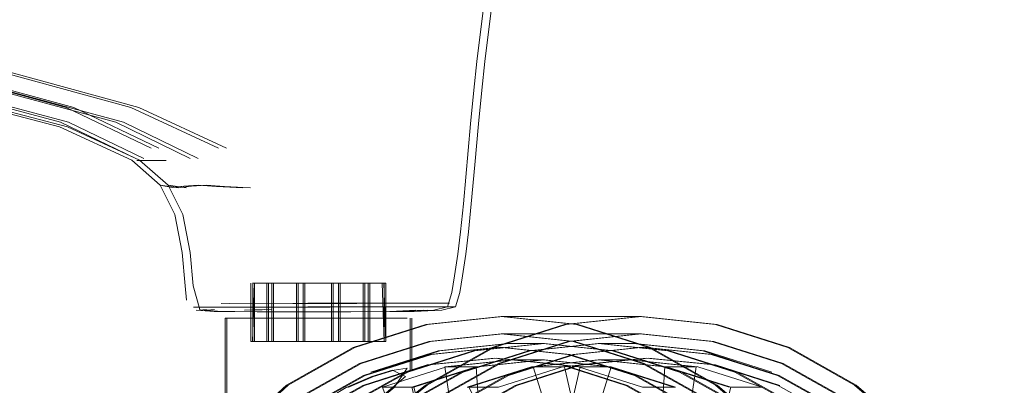
# Model space of a CAD drawing. Units: metres. Extents: x 4.04 to 12.35, y -7.86 to -0.51.
# Drawn here: x 6.97 to 7.05, y -7.8 to -7.77 of the extents above; entities that cross this region are included whole.
import ezdxf

# ---------------------------------------------------------------- set-up
doc = ezdxf.new("R2010")
doc.units = ezdxf.units.M
doc.header["$MEASUREMENT"] = 0

# ---------------------------------------------------------------- blocks, each defined once
blk = doc.blocks.new('9347c8de-385a-4f74-9a84-4a142ef46bdd')
at = {"color": 18, "lineweight": 9, "true_color": 0x000000}
blk.add_lwpolyline([(6.779197, -7.733059), (6.834088, -7.743306), (6.899517, -7.756874), (6.954002, -7.769122), (6.978704, -7.77577), (6.985144, -7.778919)], dxfattribs=at)
blk = doc.blocks.new('6c0aeb90-9c50-4962-b215-8a4076a79f85')
at = {"color": 18, "lineweight": 9, "true_color": 0x000000}
blk.add_lwpolyline([(6.98045, -7.778919), (6.973927, -7.77577), (6.948977, -7.769122), (6.893928, -7.756874), (6.827944, -7.743306), (6.772835, -7.733059)], dxfattribs=at)
blk = doc.blocks.new('f83ff180-a1c0-4a36-ad5c-a3d90775ef23')
at = {"color": 18, "lineweight": 9, "true_color": 0x000000}
blk.add_lwpolyline([(6.987597, -7.778015), (6.98001, -7.774492), (6.955041, -7.767684)], dxfattribs=at)
blk = doc.blocks.new('be9dcc67-a9f5-4557-9929-7b8c502dce6c')
at = {"color": 18, "lineweight": 9, "true_color": 0x000000}
blk.add_lwpolyline([(6.996481, -7.815446), (6.999228, -7.810043), (7.002926, -7.805307), (7.007431, -7.801421), (7.012571, -7.798533), (7.018149, -7.796755), (7.023949, -7.796154), (7.02975, -7.796755), (7.035327, -7.798533), (7.040467, -7.801421), (7.044973, -7.805307), (7.048671, -7.810043), (7.051418, -7.815446), (7.05311, -7.821308), (7.053681, -7.827405)], dxfattribs=at)
blk = doc.blocks.new('4abc1c64-f077-4629-a4e1-e602b9f9f635')
at = {"color": 18, "lineweight": 9, "true_color": 0x000000}
blk.add_lwpolyline([(7.011838, -7.797667), (7.006543, -7.800642), (7.001903, -7.804645), (6.998094, -7.809522), (6.995264, -7.815087), (6.993522, -7.821125), (6.992933, -7.827405), (6.993522, -7.833684)], dxfattribs=at)
blk = doc.blocks.new('6f07fa57-aeb1-445b-86d1-7400d5abc4ba')
at = {"color": 18, "lineweight": 9, "true_color": 0x000000}
blk.add_lwpolyline([(6.991513, -7.814249), (6.994873, -7.808178), (6.999417, -7.802857), (7.004811, -7.798489), (7.010587, -7.795244)], dxfattribs=at)
blk = doc.blocks.new('a787d1c7-38a9-4abb-a37c-72f23bef15b9')
at = {"color": 18, "lineweight": 9, "true_color": 0x000000}
blk.add_lwpolyline([(6.996059, -7.809011), (7.000427, -7.803917), (7.005604, -7.799737), (7.011133, -7.79663), (7.017133, -7.794717), (7.023373, -7.794071)], dxfattribs=at)
blk = doc.blocks.new('b3f5f97e-b0f8-4d50-b145-0214ac4def94')
at = {"color": 18, "lineweight": 9, "true_color": 0x000000}
blk.add_lwpolyline([(7.011838, -7.797667), (7.017582, -7.795836), (7.023557, -7.795217)], dxfattribs=at)
blk = doc.blocks.new('bb5ed999-fb4e-4204-a083-3b62b54ea4e5')
at = {"color": 18, "lineweight": 9, "true_color": 0x000000}
blk.add_lwpolyline([(7.029891, -7.793246), (7.023373, -7.792571), (7.016855, -7.793246), (7.010587, -7.795244)], dxfattribs=at)
blk = doc.blocks.new('c89aca1e-666e-4f40-b12e-96876f69a8ca')
at = {"color": 18, "lineweight": 9, "true_color": 0x000000}
blk.add_lwpolyline([(6.98359, -7.781407), (6.984592, -7.781314), (6.98585, -7.781219), (6.987437, -7.781321), (6.989696, -7.781435)], dxfattribs=at)
blk = doc.blocks.new('42aef194-1401-4147-bd84-2dfa297e155d')
at = {"color": 18, "lineweight": 9, "true_color": 0x000000}
blk.add_lwpolyline([(6.980094, -7.779043), (6.97385, -7.776162), (6.949145, -7.769726)], dxfattribs=at)
blk = doc.blocks.new('49904088-0a91-4cd8-a59c-695e34c8e3f7')
at = {"color": 18, "lineweight": 9, "true_color": 0x000000}
blk.add_lwpolyline([(7.006908, -7.79142), (7.00589, -7.791421), (7.004367, -7.79142), (7.002264, -7.791423), (6.996683, -7.791442), (6.994019, -7.791449)], dxfattribs=at)
blk = doc.blocks.new('2d34c9b5-3233-49a2-b81d-1e4497d42af4')
at = {"color": 18, "lineweight": 9, "true_color": 0x000000}
for points in [[(6.996582, -7.791749), (6.993921, -7.791752), (6.991678, -7.791745)], [(7.005743, -7.791736), (7.00426, -7.791736), (7.002146, -7.791737), (6.996582, -7.791749)], [(7.021234, -7.81678), (7.019301, -7.817396), (7.018268, -7.817396), (7.020201, -7.81678), (7.022212, -7.816571), (7.024223, -7.81678), (7.025528, -7.796903), (7.019755, -7.796305)]]:
    blk.add_lwpolyline(points, dxfattribs=at)
blk = doc.blocks.new('dadd050b-09d1-4abd-8714-624459b22258')
at = {"color": 18, "lineweight": 9, "true_color": 0x000000}
blk.add_lwpolyline([(7.022454, -7.796305), (7.016682, -7.796903), (7.011131, -7.798672), (7.008432, -7.798672), (7.013983, -7.796903), (7.019755, -7.796305)], dxfattribs=at)
blk = doc.blocks.new('c1d2e19e-9644-4fd0-8dd6-b8fe74a2b18e')
at = {"color": 18, "lineweight": 9, "true_color": 0x000000}
blk.add_lwpolyline([(7.023557, -7.795217), (7.029531, -7.795836), (7.035276, -7.797667), (7.04057, -7.800642), (7.045211, -7.804645)], dxfattribs=at)
blk = doc.blocks.new('b371baa6-479e-4a22-966a-88fd760bb2c5')
at = {"color": 18, "lineweight": 9, "true_color": 0x000000}
blk.add_lwpolyline([(7.022454, -7.796305), (7.028227, -7.796903), (7.025256, -7.81678), (7.023245, -7.816571), (7.021234, -7.81678)], dxfattribs=at)
blk = doc.blocks.new('b6904501-e544-4409-9d15-a9049bc9990f')
at = {"color": 18, "lineweight": 9, "true_color": 0x000000}
blk.add_lwpolyline([(6.986652, -7.791756), (6.987987, -7.791747), (6.98968, -7.791756), (6.991678, -7.791745)], dxfattribs=at)
blk = doc.blocks.new('720ff1e2-77c5-45a0-8b43-9b26b9c7c99d')
at = {"color": 18, "lineweight": 9, "true_color": 0x000000}
for p, q in [((7.023373, -7.792571), (7.011357, -7.792571)), ((7.023373, -7.794071), (7.011357, -7.794071))]:
    blk.add_line(p, q, dxfattribs=at)
blk.add_lwpolyline([(7.052921, -7.814823), (7.049965, -7.809011), (7.045988, -7.803917), (7.041141, -7.799737), (7.035612, -7.79663), (7.029612, -7.794717), (7.023373, -7.794071)], dxfattribs=at)
blk = doc.blocks.new('0e52f45a-f78a-4cc2-9cf1-01b573057067')
at = {"color": 18, "lineweight": 9, "true_color": 0x000000}
blk.add_line((6.989852, -7.79201), (6.991539, -7.791965), dxfattribs=at)
blk = doc.blocks.new('791321d1-3fc2-4eaa-9397-a30c470694fd')
at = {"color": 18, "lineweight": 9, "true_color": 0x000000}
blk.add_lwpolyline([(7.028822, -7.795529), (7.022789, -7.794905), (7.019755, -7.794905)], dxfattribs=at)
blk = doc.blocks.new('24a5168e-5ca7-42ec-867c-9f32d3628438')
at = {"color": 18, "lineweight": 9, "true_color": 0x000000}
blk.add_line((7.036158, -7.795244), (7.029891, -7.793246), dxfattribs=at)
blk = doc.blocks.new('b2b971e7-c9bc-45ed-a1dd-124727057f54')
at = {"color": 18, "lineweight": 9, "true_color": 0x000000}
blk.add_lwpolyline([(6.98052, -7.779077), (6.982382, -7.779077)], dxfattribs=at)
blk = doc.blocks.new('9a153a5a-0930-412e-9c57-5d6e3fb4a76e')
at = {"color": 18, "lineweight": 9, "true_color": 0x000000}
blk.add_line((7.019755, -7.796305), (7.022454, -7.796305), dxfattribs=at)
blk = doc.blocks.new('b42b7f77-819a-4751-970b-fcb66ac02cea')
at = {"color": 18, "lineweight": 9, "true_color": 0x000000}
for points in [[(6.990776, -7.792699), (6.989006, -7.792699), (6.990776, -7.792699), (6.993007, -7.792699), (6.99548, -7.792699)], [(6.990776, -7.792699), (6.993007, -7.792699), (6.99548, -7.792699), (6.997954, -7.792699), (7.000184, -7.792699), (6.997954, -7.792699), (6.99548, -7.792699)], [(7.035276, -7.797667), (7.028822, -7.795529)], [(6.99548, -7.804667), (6.997954, -7.802341), (7.000184, -7.800191), (7.001955, -7.798695), (7.003092, -7.797759), (7.001955, -7.797214), (7.000184, -7.797759), (6.997954, -7.798695), (6.99548, -7.800191), (6.993007, -7.802341)]]:
    blk.add_lwpolyline(points, dxfattribs=at)
blk = doc.blocks.new('f40a8315-b3c4-4548-bba1-97b527f42f51')
at = {"color": 18, "lineweight": 9, "true_color": 0x000000}
for points in [[(7.005743, -7.791736), (7.00677, -7.791736)], [(7.036158, -7.795244), (7.041934, -7.798489), (7.046997, -7.802857), (7.051152, -7.808178), (7.054239, -7.814249)], [(7.007922, -7.797379), (7.002576, -7.800382), (6.997891, -7.804424)]]:
    blk.add_lwpolyline(points, dxfattribs=at)
blk = doc.blocks.new('6723bba5-f331-4e4c-acef-915c5209feec')
at = {"color": 18, "lineweight": 9, "true_color": 0x000000}
blk.add_lwpolyline([(6.987852, -7.791752), (6.986405, -7.791745), (6.985019, -7.791756), (6.986652, -7.791756)], dxfattribs=at)
blk = doc.blocks.new('a5786351-5501-4393-a335-0606f7e16923')
at = {"color": 18, "lineweight": 9, "true_color": 0x000000}
blk.add_lwpolyline([(7.028227, -7.796903), (7.025528, -7.796903), (7.031078, -7.798672)], dxfattribs=at)
blk = doc.blocks.new('9acc26ff-4202-493c-92c8-dc12525852b5')
at = {"color": 18, "lineweight": 9, "true_color": 0x000000}
blk.add_lwpolyline([(6.949298, -7.767684), (6.974415, -7.774492), (6.981765, -7.778015)], dxfattribs=at)
blk = doc.blocks.new('2c704093-4b86-4cc5-a2e8-af9aeae7b8f9')
at = {"color": 18, "lineweight": 9, "true_color": 0x000000}
for points in [[(6.99425, -7.794728), (6.991532, -7.794728), (6.989871, -7.794728), (6.989871, -7.789684)], [(6.991532, -7.789684), (6.99425, -7.789684), (6.99425, -7.794728), (6.997296, -7.794728), (6.997296, -7.789684), (6.99425, -7.789684)]]:
    blk.add_lwpolyline(points, dxfattribs=at)
blk = doc.blocks.new('97d64abf-43f3-4afb-aba8-b456f8e1b9ce')
at = {"color": 18, "lineweight": 9, "true_color": 0x000000}
for points in [[(6.999854, -7.794728), (6.999854, -7.789684), (6.997296, -7.789684)], [(6.997296, -7.794728), (6.999854, -7.794728), (7.001239, -7.794728), (7.001079, -7.789684)]]:
    blk.add_lwpolyline(points, dxfattribs=at)
blk = doc.blocks.new('0fdc30f2-6ff0-48c0-83c3-70d4ff67cd6f')
at = {"color": 18, "lineweight": 9, "true_color": 0x000000}
blk.add_lwpolyline([(6.98359, -7.781407), (6.982555, -7.781219), (6.984134, -7.781435)], dxfattribs=at)
blk = doc.blocks.new('84d46f2c-db17-4682-8772-d8be174c98a0')
at = {"color": 18, "lineweight": 9, "true_color": 0x000000}
blk.add_lwpolyline([(7.003448, -7.792134), (7.005695, -7.792023), (7.002714, -7.792138), (7.00384, -7.792134), (7.00623, -7.792022), (7.007411, -7.791734)], dxfattribs=at)
blk = doc.blocks.new('0d4d5ee7-a453-4866-93f0-88f8a45835d8')
at = {"color": 18, "lineweight": 9, "true_color": 0x000000}
blk.add_line((6.989006, -7.792699), (6.987869, -7.792699), dxfattribs=at)
for points in [[(6.991532, -7.794728), (6.991532, -7.789684), (6.989871, -7.789684), (6.991096, -7.789684), (6.993654, -7.789684), (6.993654, -7.794728)], [(6.999854, -7.789684), (7.001239, -7.789684), (7.001239, -7.794728)], [(7.002646, -7.792134), (7.004661, -7.792022), (7.00243, -7.792138), (7.003448, -7.792134)], [(7.036934, -7.800382), (7.031588, -7.797379), (7.025787, -7.795529), (7.019755, -7.794905), (7.013723, -7.795529), (7.007922, -7.797379)]]:
    blk.add_lwpolyline(points, dxfattribs=at)
blk.add_lwpolyline([(7.001955, -7.792699), (7.000184, -7.792699), (7.001955, -7.792699), (7.003092, -7.792699)], close=True, dxfattribs=at)
blk = doc.blocks.new('25f8b85e-7a82-4f7d-a09b-cfd6437dd3b5')
at = {"color": 18, "lineweight": 9, "true_color": 0x000000}
blk.add_lwpolyline([(6.994, -7.792151), (6.990952, -7.792151), (6.988314, -7.792139), (6.987218, -7.792122)], dxfattribs=at)
blk = doc.blocks.new('723109a1-9d39-44bd-85a3-4b53d6233388')
at = {"color": 18, "lineweight": 9, "true_color": 0x000000}
blk.add_line((6.987478, -7.792699), (6.987869, -7.792699), dxfattribs=at)
blk.add_lwpolyline([(6.994, -7.792151), (6.998359, -7.792151), (7.002714, -7.792138)], dxfattribs=at)
blk = doc.blocks.new('3c5d9d3c-b4b6-442b-9544-a8b2c837d9b6')
at = {"color": 18, "lineweight": 9, "true_color": 0x000000}
blk.add_lwpolyline([(6.989711, -7.789684), (6.989711, -7.794728)], dxfattribs=at)
blk = doc.blocks.new('b08982ba-2743-42a3-9203-d70c2dba96a2')
at = {"color": 18, "lineweight": 9, "true_color": 0x000000}
blk.add_lwpolyline([(6.987218, -7.792122), (6.985671, -7.792019)], dxfattribs=at)
blk = doc.blocks.new('bff58037-731c-4843-9984-23092ec23968')
at = {"color": 18, "lineweight": 9, "true_color": 0x000000}
for points in [[(7.009085, -7.779466), (7.008783, -7.782836), (7.008539, -7.785259)], [(7.007411, -7.791734), (7.007779, -7.790504), (7.008017, -7.789041), (7.008299, -7.787165), (7.008539, -7.785259)]]:
    blk.add_lwpolyline(points, dxfattribs=at)
blk = doc.blocks.new('c5e82f47-fef8-4401-9701-15d8029451ed')
at = {"color": 18, "lineweight": 9, "true_color": 0x000000}
for points in [[(7.010495, -7.766141), (7.010234, -7.768188), (7.009951, -7.770529), (7.009682, -7.773009), (7.009402, -7.775922), (7.009085, -7.779466)], [(6.980094, -7.779043), (6.982555, -7.781219), (6.983833, -7.783735)], [(7.007411, -7.791734), (7.005663, -7.791734)]]:
    blk.add_lwpolyline(points, dxfattribs=at)
blk = doc.blocks.new('0d851e92-2f2d-426d-ade7-29bd5e71e1c6')
at = {"color": 18, "lineweight": 9, "true_color": 0x000000}
for p, q in [((6.987478, -7.812185), (6.987478, -7.792699)), ((7.003483, -7.792699), (7.003483, -7.797214))]:
    blk.add_line(p, q, dxfattribs=at)
blk.add_lwpolyline([(6.985304, -7.791966), (6.984723, -7.789915), (6.984465, -7.787046), (6.983833, -7.783735)], dxfattribs=at)
blk = doc.blocks.new('4037e5f1-1636-4f5c-bedd-9e6e0d2bcb99')
at = {"color": 18, "lineweight": 9, "true_color": 0x000000}
blk.add_lwpolyline([(6.991096, -7.789684), (6.991096, -7.794728), (6.989711, -7.794728)], dxfattribs=at)
blk = doc.blocks.new('24c0ad25-1393-477d-b6a9-44772c6fd089')
at = {"color": 18, "lineweight": 9, "true_color": 0x000000}
for p, q in [((6.999418, -7.789684), (7.001079, -7.789684)), ((6.98656, -7.791965), (6.985913, -7.79201))]:
    blk.add_line(p, q, dxfattribs=at)
blk.add_lwpolyline([(6.999418, -7.794728), (6.9967, -7.794728), (6.9967, -7.789684), (6.999418, -7.789684), (6.999418, -7.794728), (7.001079, -7.794728)], dxfattribs=at)
blk = doc.blocks.new('e0d70692-f068-40fc-8493-f2a33b04e081')
at = {"color": 18, "lineweight": 9, "true_color": 0x000000}
blk.add_line((6.991096, -7.794728), (6.9967, -7.794728), dxfattribs=at)
blk = doc.blocks.new('0bce5523-4e07-40b7-b98e-13f30b2b7d91')
at = {"color": 18, "lineweight": 9, "true_color": 0x000000}
for p, q in [((6.9967, -7.789684), (6.993654, -7.789684)), ((7.000219, -7.791736), (7.005663, -7.791734))]:
    blk.add_line(p, q, dxfattribs=at)
blk.add_lwpolyline([(6.986403, -7.814968), (6.989261, -7.809349), (6.993106, -7.804424), (6.997792, -7.800382), (7.003138, -7.797379)], dxfattribs=at)
blk = doc.blocks.new('a6c8bc9f-33aa-4a0d-8f9c-ac978244aee9')
at = {"color": 18, "lineweight": 9, "true_color": 0x000000}
blk.add_line((6.995317, -7.791737), (6.987852, -7.791752), dxfattribs=at)
blk.add_lwpolyline([(6.99795, -7.79142), (6.995322, -7.791423), (6.987839, -7.791449)], dxfattribs=at)
blk = doc.blocks.new('b803cded-abfa-4dd9-8d79-7c1a034f4011')
at = {"color": 18, "lineweight": 9, "true_color": 0x000000}
for p, q in [((7.000219, -7.791736), (6.995317, -7.791737)), ((7.002298, -7.79142), (6.99795, -7.79142))]:
    blk.add_line(p, q, dxfattribs=at)
blk = doc.blocks.new('6f7403d0-beff-4977-ba15-c928784f3048')
at = {"color": 18, "lineweight": 9, "true_color": 0x000000}
blk.add_lwpolyline([(7.003138, -7.797379), (7.008938, -7.795529), (7.01497, -7.794905), (7.021003, -7.795529), (7.026803, -7.797379)], dxfattribs=at)
blk = doc.blocks.new('9f90dc1b-e6e4-4370-a457-7b20c71bfb2d')
at = {"color": 18, "lineweight": 9, "true_color": 0x000000}
blk.add_lwpolyline([(7.008569, -7.817396), (7.003647, -7.798672), (7.009198, -7.796903), (7.006498, -7.796903), (7.00947, -7.81678)], dxfattribs=at)
blk = doc.blocks.new('a5407903-4357-42bd-993c-1389257db962')
at = {"color": 18, "lineweight": 9, "true_color": 0x000000}
blk.add_lwpolyline([(7.01148, -7.816571), (7.00947, -7.81678), (7.010503, -7.81678), (7.009198, -7.796903), (7.01497, -7.796305), (7.020743, -7.796903), (7.026293, -7.798672), (7.023594, -7.798672), (7.018043, -7.796903), (7.012271, -7.796305), (7.006498, -7.796903)], dxfattribs=at)
blk = doc.blocks.new('c2e28f85-ea3b-4190-af48-d22ab59b6b0c')
at = {"color": 18, "lineweight": 9, "true_color": 0x000000}
blk.add_line((7.012271, -7.796305), (7.01497, -7.796305), dxfattribs=at)
blk.add_lwpolyline([(7.01497, -7.794905), (7.011936, -7.794905), (7.005904, -7.795529), (7.000103, -7.797379)], dxfattribs=at)
blk = doc.blocks.new('646cba13-5ac1-47c4-82f0-a09e3af922dd')
at = {"color": 18, "lineweight": 9, "true_color": 0x000000}
for points in [[(7.004839, -7.793246), (6.998571, -7.795244), (6.992795, -7.798489), (6.988063, -7.802857)], [(7.011357, -7.794071), (7.005117, -7.794717), (6.999117, -7.79663), (6.993588, -7.799737), (6.989072, -7.803917)]]:
    blk.add_lwpolyline(points, dxfattribs=at)
blk = doc.blocks.new('4877c84a-2213-4b76-8e77-41618aa23e29')
at = {"color": 18, "lineweight": 9, "true_color": 0x000000}
blk.add_lwpolyline([(6.985706, -7.809522), (6.989515, -7.804645), (6.994155, -7.800642), (6.99945, -7.797667), (7.005194, -7.795836), (7.011169, -7.795217), (7.017143, -7.795836), (7.022888, -7.797667), (7.028182, -7.800642)], dxfattribs=at)
blk = doc.blocks.new('24155e60-d12e-4ded-80fb-1ea1f8dcaeea')
at = {"color": 18, "lineweight": 9, "true_color": 0x000000}
blk.add_lwpolyline([(7.026803, -7.797379), (7.032149, -7.800382), (7.036835, -7.804424)], dxfattribs=at)
blk = doc.blocks.new('a0c1efc1-5756-4821-83a3-038e0afce628')
at = {"color": 18, "lineweight": 9, "true_color": 0x000000}
blk.add_lwpolyline([(6.986055, -7.810043), (6.989752, -7.805307), (6.994258, -7.801421), (6.999398, -7.798533), (7.004976, -7.796755), (7.010776, -7.796154), (7.016577, -7.796755), (7.022154, -7.798533), (7.027294, -7.801421), (7.0318, -7.805307), (7.035497, -7.810043)], dxfattribs=at)
blk = doc.blocks.new('452bb243-ef51-42ca-956c-286b7e42c2d6')
at = {"color": 18, "lineweight": 9, "true_color": 0x000000}
blk.add_lwpolyline([(7.017875, -7.793246), (7.011357, -7.792571), (7.004839, -7.793246)], dxfattribs=at)
blk = doc.blocks.new('8bf3f289-9de2-4c54-834c-ec5c13fa494d')
at = {"color": 18, "lineweight": 9, "true_color": 0x000000}
blk.add_lwpolyline([(7.011357, -7.794071), (7.017596, -7.794717), (7.023596, -7.79663), (7.029125, -7.799737), (7.033972, -7.803917)], dxfattribs=at)
blk = doc.blocks.new('0aee46b8-25a5-4af1-9ca4-17e34510fd57')
at = {"color": 18, "lineweight": 9, "true_color": 0x000000}
blk.add_lwpolyline([(7.017875, -7.793246), (7.024142, -7.795244), (7.029918, -7.798489), (7.034981, -7.802857)], dxfattribs=at)
blk = doc.blocks.new('75628d67-208d-4b88-a6e6-e21b01cb24f3')
at = {"color": 18, "lineweight": 9, "true_color": 0x000000}
blk.add_lwpolyline([(7.035647, -7.810043), (7.031949, -7.805307), (7.027444, -7.801421), (7.022303, -7.798533), (7.016726, -7.796755), (7.010925, -7.796154), (7.005125, -7.796755), (6.999547, -7.798533), (6.994407, -7.801421), (6.989902, -7.805307), (6.986204, -7.810043), (6.983457, -7.815446), (6.981765, -7.821308), (6.981193, -7.827405)], dxfattribs=at)
blk = doc.blocks.new('4252f433-33e1-4545-bd37-2fc870017de8')
at = {"color": 18, "lineweight": 9, "true_color": 0x000000}
blk.add_lwpolyline([(7.017292, -7.795836), (7.023037, -7.797667), (7.028331, -7.800642), (7.032972, -7.804645), (7.03678, -7.809522)], dxfattribs=at)
blk = doc.blocks.new('0c82a2c6-8f5b-42f8-8690-8c1349f673a4')
at = {"color": 18, "lineweight": 9, "true_color": 0x000000}
blk.add_lwpolyline([(7.035126, -7.802857), (7.030063, -7.798489), (7.024287, -7.795244), (7.01802, -7.793246), (7.011502, -7.792571), (7.004984, -7.793246), (6.998716, -7.795244)], dxfattribs=at)
blk = doc.blocks.new('9bd6e1ac-a3d9-4254-be61-6417eca194b6')
at = {"color": 18, "lineweight": 9, "true_color": 0x000000}
blk.add_lwpolyline([(7.034117, -7.803917), (7.029271, -7.799737), (7.023741, -7.79663), (7.017741, -7.794717), (7.011502, -7.794071)], dxfattribs=at)
blk = doc.blocks.new('d6b63984-e547-498a-9c17-6df2f0cbc6f1')
at = {"color": 18, "lineweight": 9, "true_color": 0x000000}
blk.add_lwpolyline([(6.994304, -7.800642), (6.999599, -7.797667), (7.005344, -7.795836), (7.011318, -7.795217), (7.017292, -7.795836)], dxfattribs=at)
blk = doc.blocks.new('4bea7993-f5e8-430a-b5c1-d226531bb95c')
at = {"color": 18, "lineweight": 9, "true_color": 0x000000}
for points in [[(7.020892, -7.796903), (7.026443, -7.798672), (7.023743, -7.798672)], [(7.006648, -7.857907), (7.01242, -7.858505), (7.018193, -7.857907), (7.023743, -7.856137), (7.026443, -7.856137), (7.031558, -7.853263), (7.018389, -7.836412)], [(7.01163, -7.838238), (7.01364, -7.83803), (7.015574, -7.837413)], [(7.014673, -7.83803), (7.016607, -7.837413), (7.015574, -7.837413), (7.023743, -7.856137)]]:
    blk.add_lwpolyline(points, dxfattribs=at)
blk = doc.blocks.new('2d3c83a5-7ef0-4c02-b646-dbcfe73bb7c2')
at = {"color": 18, "lineweight": 9, "true_color": 0x000000}
for points in [[(7.010652, -7.81678), (7.012662, -7.816571), (7.014673, -7.81678), (7.01364, -7.81678), (7.018193, -7.796903), (7.020892, -7.796903)], [(7.01364, -7.81678), (7.01163, -7.816571), (7.009619, -7.81678), (7.007685, -7.817396), (7.001097, -7.798672)]]:
    blk.add_lwpolyline(points, dxfattribs=at)
blk = doc.blocks.new('d3c84b25-dff3-421d-a61d-ad4f4491fc28')
at = {"color": 18, "lineweight": 9, "true_color": 0x000000}
for p, q in [((7.023518, -7.792571), (7.011502, -7.792571)), ((7.023518, -7.794071), (7.011502, -7.794071))]:
    blk.add_line(p, q, dxfattribs=at)
blk.add_lwpolyline([(7.011502, -7.794071), (7.005262, -7.794717), (6.999263, -7.79663), (6.993733, -7.799737), (6.989217, -7.803917), (6.98563, -7.809011), (6.982946, -7.814823)], dxfattribs=at)
blk = doc.blocks.new('0dd0f2b6-62cb-49f9-8486-7087d43ffc4d')
at = {"color": 18, "lineweight": 9, "true_color": 0x000000}
blk.add_lwpolyline([(7.018193, -7.796903), (7.01242, -7.796305), (7.006648, -7.796903), (7.001097, -7.798672), (7.003797, -7.798672)], dxfattribs=at)
blk = doc.blocks.new('3837276d-0c44-4473-b2e1-4dd60c9bed60')
at = {"color": 18, "lineweight": 9, "true_color": 0x000000}
blk.add_lwpolyline([(7.007685, -7.817396), (7.008718, -7.817396), (7.003797, -7.798672), (7.009347, -7.796903), (7.01512, -7.796305), (7.020892, -7.796903), (7.014673, -7.81678)], dxfattribs=at)
blk = doc.blocks.new('a8696c5f-b913-4842-8807-7159d26d1832')
at = {"color": 18, "lineweight": 9, "true_color": 0x000000}
blk.add_line((7.012085, -7.794905), (7.01512, -7.794905), dxfattribs=at)
blk.add_lwpolyline([(7.012085, -7.794905), (7.006053, -7.795529), (7.000252, -7.797379)], dxfattribs=at)
blk = doc.blocks.new('82011d76-47f5-41d4-8a1b-cdae59a2a450')
at = {"color": 18, "lineweight": 9, "true_color": 0x000000}
blk.add_line((7.01512, -7.796305), (7.01242, -7.796305), dxfattribs=at)
blk = doc.blocks.new('e4ead8b7-ecc4-480b-9469-3abf74591779')
at = {"color": 18, "lineweight": 9, "true_color": 0x000000}
blk.add_lwpolyline([(7.021152, -7.795529), (7.026952, -7.797379), (7.032298, -7.800382), (7.036984, -7.804424)], dxfattribs=at)
blk = doc.blocks.new('732d6703-8f52-43f8-983d-be6cfc869913')
at = {"color": 18, "lineweight": 9, "true_color": 0x000000}
blk.add_lwpolyline([(6.998716, -7.795244), (6.99294, -7.798489), (6.988208, -7.802857), (6.984443, -7.808178), (6.981628, -7.814249), (6.980003, -7.820837)], dxfattribs=at)
blk = doc.blocks.new('2a5299ab-424e-4df9-a383-729f5d79dd5c')
at = {"color": 18, "lineweight": 9, "true_color": 0x000000}
blk.add_lwpolyline([(7.003287, -7.797379), (7.009087, -7.795529), (7.01512, -7.794905), (7.021152, -7.795529)], dxfattribs=at)
blk = doc.blocks.new('e7c3cebb-c966-46bd-9fcb-e8e769518526')
at = {"color": 18, "lineweight": 9, "true_color": 0x000000}
blk.add_lwpolyline([(7.003287, -7.797379), (6.997941, -7.800382), (6.993255, -7.804424)], dxfattribs=at)
blk = doc.blocks.new('b47e4668-e168-44a3-b342-460a77f7274b')
at = {"color": 18, "lineweight": 9, "true_color": 0x000000}
blk.add_line((7.001617, -7.79142), (6.997269, -7.79142), dxfattribs=at)
blk.add_lwpolyline([(6.997269, -7.79142), (6.994641, -7.791423), (6.987158, -7.791449)], dxfattribs=at)
blk = doc.blocks.new('d755e5b0-ff45-4cd1-b3b5-343253cf7bed')
at = {"color": 18, "lineweight": 9, "true_color": 0x000000}
blk.add_lwpolyline([(6.989235, -7.791749), (6.994636, -7.791737), (7.004982, -7.791734)], dxfattribs=at)
blk = doc.blocks.new('e054f584-2c75-4f28-a3c1-936cd43baf78')
at = {"color": 18, "lineweight": 9, "true_color": 0x000000}
blk.add_lwpolyline([(7.031737, -7.797379), (7.037083, -7.800382), (7.041768, -7.804424), (7.045614, -7.809349)], dxfattribs=at)
blk = doc.blocks.new('11c12176-3e46-4b79-a0ce-fc2e9f999dfb')
at = {"color": 18, "lineweight": 9, "true_color": 0x000000}
for points in [[(6.984757, -7.791756), (6.987171, -7.791752), (6.989235, -7.791749)], [(6.995626, -7.792699), (6.993153, -7.792699), (7.0021, -7.792699), (7.003237, -7.792699)]]:
    blk.add_lwpolyline(points, dxfattribs=at)
blk = doc.blocks.new('43f7d141-367e-46c9-a456-d2a7bc81597c')
at = {"color": 18, "lineweight": 9, "true_color": 0x000000}
blk.add_lwpolyline([(6.998099, -7.798695), (7.00033, -7.797759), (7.0021, -7.797214), (7.003237, -7.797041), (7.0021, -7.798695), (7.00033, -7.800191), (6.998099, -7.802341)], dxfattribs=at)
blk = doc.blocks.new('47e7db0d-a86a-4089-98e0-bd927f34af44')
at = {"color": 18, "lineweight": 9, "true_color": 0x000000}
blk.add_lwpolyline([(6.990922, -7.792699), (6.989151, -7.792699), (6.993153, -7.792699)], close=True, dxfattribs=at)
blk = doc.blocks.new('b13a82ca-e78e-4f92-983b-c7e4290ca864')
at = {"color": 18, "lineweight": 9, "true_color": 0x000000}
blk.add_line((6.999563, -7.789684), (6.996845, -7.789684), dxfattribs=at)
for points in [[(6.993799, -7.794728), (6.996845, -7.794728), (6.996845, -7.789684), (6.993799, -7.789684)], [(7.001225, -7.794728), (6.999563, -7.794728), (6.996845, -7.794728)]]:
    blk.add_lwpolyline(points, dxfattribs=at)
blk = doc.blocks.new('2b562521-dfc3-49c2-960e-dc89678fd972')
at = {"color": 18, "lineweight": 9, "true_color": 0x000000}
blk.add_lwpolyline([(6.989856, -7.794728), (6.991241, -7.794728), (6.993799, -7.794728), (6.993799, -7.789684), (6.991241, -7.789684), (6.991241, -7.794728)], dxfattribs=at)
blk = doc.blocks.new('2aeca131-d58f-4525-9146-510596c2529a')
at = {"color": 18, "lineweight": 9, "true_color": 0x000000}
blk.add_lwpolyline([(7.005062, -7.791736), (7.006089, -7.791736), (7.004982, -7.791734)], dxfattribs=at)
blk.add_lwpolyline([(6.988014, -7.792699), (6.989151, -7.792699)], close=True, dxfattribs=at)
blk = doc.blocks.new('d2bb677f-22ab-46f7-b1e8-32517c9981d5')
at = {"color": 18, "lineweight": 9, "true_color": 0x000000}
for points in [[(6.981874, -7.781219), (6.983454, -7.781435)], [(6.997441, -7.789684), (6.999999, -7.789684), (7.001384, -7.789684), (6.999563, -7.789684), (6.999563, -7.794728)]]:
    blk.add_lwpolyline(points, dxfattribs=at)
blk = doc.blocks.new('45779772-15f3-4427-b94c-2f74534459c1')
at = {"color": 18, "lineweight": 9, "true_color": 0x000000}
for p, q in [((6.991241, -7.789684), (6.989856, -7.789684)), ((6.985879, -7.791965), (6.985232, -7.79201))]:
    blk.add_line(p, q, dxfattribs=at)
blk.add_lwpolyline([(7.001749, -7.792138), (7.00398, -7.792022), (7.001965, -7.792134)], close=True, dxfattribs=at)
blk = doc.blocks.new('aac5b7a4-a0cb-4560-afca-c9284f1c9d19')
at = {"color": 18, "lineweight": 9, "true_color": 0x000000}
blk.add_lwpolyline([(6.948617, -7.767684), (6.973734, -7.774492), (6.981084, -7.778015)], dxfattribs=at)
blk = doc.blocks.new('c4d36435-c653-4d5c-8be1-fa9669517bbf')
at = {"color": 18, "lineweight": 9, "true_color": 0x000000}
blk.add_line((7.031737, -7.797379), (7.025937, -7.795529), dxfattribs=at)
blk = doc.blocks.new('a7d6db8b-6c95-4afe-acc0-c83d0b49205b')
at = {"color": 18, "lineweight": 9, "true_color": 0x000000}
for points in [[(7.031227, -7.798672), (7.033927, -7.798672), (7.028376, -7.796903), (7.022604, -7.796305), (7.016831, -7.796903), (7.014132, -7.796903), (7.008581, -7.798672), (7.018417, -7.817396), (7.016635, -7.818397)], [(7.027338, -7.817396), (7.026306, -7.817396), (7.031227, -7.798672), (7.025677, -7.796903), (7.019904, -7.796305), (7.014132, -7.796903)]]:
    blk.add_lwpolyline(points, dxfattribs=at)
blk = doc.blocks.new('44a768e3-6acb-4cfb-9dd8-3a3ec91b0e94')
at = {"color": 18, "lineweight": 9, "true_color": 0x000000}
blk.add_lwpolyline([(7.003237, -7.792699), (7.0021, -7.792699), (6.995626, -7.792699)], dxfattribs=at)
blk = doc.blocks.new('2643b3d7-d654-468d-a565-205d639bbeac')
at = {"color": 18, "lineweight": 9, "true_color": 0x000000}
blk.add_lwpolyline([(6.984911, -7.791756)], dxfattribs=at)
blk = doc.blocks.new('fca4dcac-579d-463d-8cb6-22baebc20a03')
at = {"color": 18, "lineweight": 9, "true_color": 0x000000}
for points in [[(6.979769, -7.778919), (6.973246, -7.77577), (6.948296, -7.769122)], [(6.990016, -7.789684), (6.989856, -7.794728)], [(7.001384, -7.794728), (7.001225, -7.789684)], [(7.025937, -7.795529), (7.019904, -7.794905), (7.013872, -7.795529), (7.008071, -7.797379), (7.002726, -7.800382)]]:
    blk.add_lwpolyline(points, dxfattribs=at)
blk = doc.blocks.new('db1599af-124d-458f-b374-6851c8318f3f')
at = {"color": 18, "lineweight": 9, "true_color": 0x000000}
blk.add_lwpolyline([(6.98499, -7.792019), (6.986537, -7.792122), (6.987633, -7.792139), (6.990271, -7.792151)], dxfattribs=at)
blk = doc.blocks.new('4397c87b-4b29-4166-9f34-99f461529fa6')
at = {"color": 18, "lineweight": 9, "true_color": 0x000000}
blk.add_lwpolyline([(6.984265, -7.791747)], dxfattribs=at)
blk = doc.blocks.new('85bc802c-ea6e-46b6-8f44-9cd1c3616b16')
at = {"color": 18, "lineweight": 9, "true_color": 0x000000}
for p, q in [((6.987623, -7.792699), (6.987623, -7.812185)), ((7.003628, -7.792699), (7.003628, -7.797214)), ((7.022604, -7.796305), (7.019904, -7.796305))]:
    blk.add_line(p, q, dxfattribs=at)
for points in [[(7.009553, -7.768188), (7.009814, -7.766141), (7.010059, -7.764431), (7.010266, -7.762992), (7.010219, -7.761449), (7.008141, -7.759478)], [(7.007618, -7.787165), (7.007858, -7.785259), (7.008102, -7.782836), (7.008721, -7.775922), (7.009001, -7.773009), (7.00927, -7.770529), (7.009553, -7.768188)], [(6.983152, -7.783735), (6.981874, -7.781219), (6.979413, -7.779043), (6.973169, -7.776162), (6.948464, -7.769726)], [(6.986756, -7.781321), (6.985169, -7.781219), (6.983911, -7.781314), (6.982909, -7.781407), (6.981874, -7.781219)], [(6.983152, -7.783735), (6.983784, -7.787046), (6.984042, -7.789915), (6.984137, -7.791142)], [(7.019904, -7.794905), (7.022939, -7.794905), (7.028971, -7.795529), (7.034771, -7.797379)]]:
    blk.add_lwpolyline(points, dxfattribs=at)
blk = doc.blocks.new('1bacab32-4cc6-4cf8-90e5-f843afc49878')
at = {"color": 18, "lineweight": 9, "true_color": 0x000000}
for points in [[(7.005549, -7.792022), (7.00673, -7.791734), (7.007097, -7.790504), (7.007336, -7.789041), (7.007618, -7.787165)], [(6.990271, -7.792151), (6.997678, -7.792151), (7.002033, -7.792138), (7.003159, -7.792134), (7.005549, -7.792022)]]:
    blk.add_lwpolyline(points, dxfattribs=at)
blk = doc.blocks.new('a32d03e3-5539-4203-ba2c-52f31ebbad31')
at = {"color": 18, "lineweight": 9, "true_color": 0x000000}
for points in [[(6.999999, -7.794728), (7.001384, -7.794728), (7.001384, -7.789684)], [(7.054886, -7.821129), (7.053066, -7.814823), (7.050111, -7.809011), (7.046133, -7.803917), (7.041286, -7.799737), (7.035757, -7.79663)]]:
    blk.add_lwpolyline(points, dxfattribs=at)
blk = doc.blocks.new('8a44c8d2-3960-405a-aa84-45abab51ba86')
at = {"color": 18, "lineweight": 9, "true_color": 0x000000}
for points in [[(6.991677, -7.789684), (6.991677, -7.794728), (6.990016, -7.794728), (6.990016, -7.789684)], [(6.990016, -7.789684), (6.991677, -7.789684), (6.994395, -7.789684), (6.994395, -7.794728), (6.991677, -7.794728)]]:
    blk.add_lwpolyline(points, dxfattribs=at)
blk = doc.blocks.new('7e34cc5a-d55c-4191-8794-064c4c65319d')
at = {"color": 18, "lineweight": 9, "true_color": 0x000000}
blk.add_line((7.02035, -7.81678), (7.014132, -7.796903), dxfattribs=at)
blk.add_lwpolyline([(7.051297, -7.808178), (7.047142, -7.802857), (7.042079, -7.798489), (7.036303, -7.795244), (7.030036, -7.793246), (7.023518, -7.792571), (7.017, -7.793246)], dxfattribs=at)
blk = doc.blocks.new('d5724859-53f6-496d-9930-96c40c940ac0')
at = {"color": 18, "lineweight": 9, "true_color": 0x000000}
blk.add_lwpolyline([(7.002767, -7.792134), (7.005014, -7.792023), (7.002033, -7.792138)], close=True, dxfattribs=at)
blk = doc.blocks.new('4a6a61f5-70e6-4989-b0b4-81c62a3a4c7a')
at = {"color": 18, "lineweight": 9, "true_color": 0x000000}
for points in [[(6.981701, -7.779077), (6.979839, -7.779077)], [(7.051998, -7.815087), (7.049168, -7.809522), (7.04536, -7.804645), (7.040719, -7.800642), (7.035425, -7.797667)]]:
    blk.add_lwpolyline(points, dxfattribs=at)
blk = doc.blocks.new('f5b2b848-b60d-4a09-ae2c-7f8bcf83e328')
at = {"color": 18, "lineweight": 9, "true_color": 0x000000}
blk.add_lwpolyline([(6.997441, -7.794728), (6.999999, -7.794728), (6.999999, -7.789684)], dxfattribs=at)
blk = doc.blocks.new('bc7f0fd9-164f-4435-8edb-1092b6b35a69')
at = {"color": 18, "lineweight": 9, "true_color": 0x000000}
blk.add_lwpolyline([(6.988999, -7.791756), (6.987306, -7.791747), (6.985971, -7.791756), (6.984911, -7.791756)], dxfattribs=at)
blk = doc.blocks.new('8813c7d6-5811-4840-a2f6-ee4dd616e38b')
at = {"color": 18, "lineweight": 9, "true_color": 0x000000}
blk.add_line((6.994395, -7.789684), (6.997441, -7.789684), dxfattribs=at)
blk.add_lwpolyline([(6.997441, -7.789684), (6.997441, -7.794728), (6.994395, -7.794728)], dxfattribs=at)
blk = doc.blocks.new('7a1804cf-6ad3-42b8-966f-b1bb721f0e3c')
at = {"color": 18, "lineweight": 9, "true_color": 0x000000}
blk.add_line((7.006227, -7.79142), (7.005209, -7.791421), dxfattribs=at)
blk = doc.blocks.new('370da67b-cea3-4336-9565-3ef819d7bf83')
at = {"color": 18, "lineweight": 9, "true_color": 0x000000}
blk.add_lwpolyline([(7.017278, -7.794717), (7.023518, -7.794071), (7.029757, -7.794717), (7.035757, -7.79663)], dxfattribs=at)
blk = doc.blocks.new('61c729c2-5645-4d55-964a-d8a0d05ed4ba')
at = {"color": 18, "lineweight": 9, "true_color": 0x000000}
for points in [[(7.005062, -7.791736), (7.003579, -7.791736), (7.001465, -7.791737), (6.99324, -7.791752)], [(6.998889, -7.791432), (7.001583, -7.791423), (7.003686, -7.79142), (7.005209, -7.791421)], [(7.022361, -7.816571), (7.02035, -7.81678), (7.021383, -7.81678), (7.016831, -7.796903)]]:
    blk.add_lwpolyline(points, dxfattribs=at)
blk = doc.blocks.new('a9681e94-23a1-470a-9c25-3a3bb8c8ed2e')
at = {"color": 18, "lineweight": 9, "true_color": 0x000000}
blk.add_lwpolyline([(7.035425, -7.797667), (7.02968, -7.795836), (7.023706, -7.795217), (7.017732, -7.795836)], dxfattribs=at)
blk = doc.blocks.new('c1c2e646-4cf9-4f05-a60c-c0176bc3c6d2')
at = {"color": 18, "lineweight": 9, "true_color": 0x000000}
blk.add_line((6.990858, -7.791965), (6.989171, -7.79201), dxfattribs=at)
blk.add_lwpolyline([(7.035476, -7.798533), (7.029899, -7.796755), (7.024098, -7.796154), (7.018298, -7.796755), (7.012721, -7.798533), (7.00758, -7.801421)], dxfattribs=at)
blk = doc.blocks.new('88f1813d-3c50-420f-8d04-ce11037713f0')
at = {"color": 18, "lineweight": 9, "true_color": 0x000000}
blk.add_line((6.989015, -7.781435), (6.986756, -7.781321), dxfattribs=at)
blk.add_lwpolyline([(6.988999, -7.791756), (6.990997, -7.791745), (6.99324, -7.791752)], dxfattribs=at)
blk = doc.blocks.new('d7d23584-6a44-43f9-b3a3-9374b8497673')
at = {"color": 18, "lineweight": 9, "true_color": 0x000000}
blk.add_lwpolyline([(6.993338, -7.791449), (6.996002, -7.791442), (6.998889, -7.791432)], dxfattribs=at)
blk = doc.blocks.new('70458abe-3e7d-43e9-a8cb-e4735fc5fe9d')
at = {"color": 18, "lineweight": 9, "true_color": 0x000000}
blk.add_lwpolyline([(6.953321, -7.769122), (6.978023, -7.77577), (6.984463, -7.778919)], dxfattribs=at)
blk = doc.blocks.new('6356a208-60e4-4b13-a370-5e577abab967')
at = {"color": 18, "lineweight": 9, "true_color": 0x000000}
for points in [[(7.017, -7.793246), (7.010732, -7.795244), (7.004956, -7.798489)], [(7.005749, -7.799737), (7.011278, -7.79663), (7.017278, -7.794717)]]:
    blk.add_lwpolyline(points, dxfattribs=at)
blk = doc.blocks.new('8c4c7b69-94ee-4dc9-aeb4-bd621130681b')
at = {"color": 18, "lineweight": 9, "true_color": 0x000000}
blk.add_lwpolyline([(7.017732, -7.795836), (7.011987, -7.797667), (7.006692, -7.800642)], dxfattribs=at)
blk = doc.blocks.new('88d4e05b-36c6-4c09-bc0a-1aee0537edb5')
at = {"color": 18, "lineweight": 9, "true_color": 0x000000}
blk.add_lwpolyline([(6.95436, -7.767684), (6.979329, -7.774492), (6.986916, -7.778015)], dxfattribs=at)
blk = doc.blocks.new('22b0af58-09cd-4003-99c9-9639d25a68ca')
at = {"color": 18, "lineweight": 9, "true_color": 0x000000}
blk.add_lwpolyline([(7.004956, -7.798489), (6.999563, -7.802857), (6.994961, -7.808178), (6.991602, -7.814249), (6.989424, -7.820837)], dxfattribs=at)
blk = doc.blocks.new('d05725a2-109d-455b-b15b-4c19dd8dc4c3')
for name in ['bc7f0fd9-164f-4435-8edb-1092b6b35a69', 'aac5b7a4-a0cb-4560-afca-c9284f1c9d19', '732d6703-8f52-43f8-983d-be6cfc869913', '0fdc30f2-6ff0-48c0-83c3-70d4ff67cd6f', 'b803cded-abfa-4dd9-8d79-7c1a034f4011', 'bff58037-731c-4843-9984-23092ec23968', '646cba13-5ac1-47c4-82f0-a09e3af922dd', '452bb243-ef51-42ca-956c-286b7e42c2d6', '75628d67-208d-4b88-a6e6-e21b01cb24f3', 'd3c84b25-dff3-421d-a61d-ad4f4491fc28', 'c5e82f47-fef8-4401-9701-15d8029451ed', 'e0d70692-f068-40fc-8493-f2a33b04e081', 'c2e28f85-ea3b-4190-af48-d22ab59b6b0c', 'd2bb677f-22ab-46f7-b1e8-32517c9981d5', 'e054f584-2c75-4f28-a3c1-936cd43baf78', '85bc802c-ea6e-46b6-8f44-9cd1c3616b16', 'f5b2b848-b60d-4a09-ae2c-7f8bcf83e328', '0dd0f2b6-62cb-49f9-8486-7087d43ffc4d', 'b08982ba-2743-42a3-9203-d70c2dba96a2', '24c0ad25-1393-477d-b6a9-44772c6fd089', 'a6c8bc9f-33aa-4a0d-8f9c-ac978244aee9', '47e7db0d-a86a-4089-98e0-bd927f34af44', 'b6904501-e544-4409-9d15-a9049bc9990f', '7a1804cf-6ad3-42b8-966f-b1bb721f0e3c', '8a44c8d2-3960-405a-aa84-45abab51ba86', '88f1813d-3c50-420f-8d04-ce11037713f0', '43f7d141-367e-46c9-a456-d2a7bc81597c', '45779772-15f3-4427-b94c-2f74534459c1', '11c12176-3e46-4b79-a0ce-fc2e9f999dfb', '0aee46b8-25a5-4af1-9ca4-17e34510fd57', '4877c84a-2213-4b76-8e77-41618aa23e29', 'a0c1efc1-5756-4821-83a3-038e0afce628', 'd6b63984-e547-498a-9c17-6df2f0cbc6f1', 'e4ead8b7-ecc4-480b-9469-3abf74591779', '0d4d5ee7-a453-4866-93f0-88f8a45835d8', '0d851e92-2f2d-426d-ade7-29bd5e71e1c6', 'f40a8315-b3c4-4548-bba1-97b527f42f51', 'c1d2e19e-9644-4fd0-8dd6-b8fe74a2b18e', '61c729c2-5645-4d55-964a-d8a0d05ed4ba', 'fca4dcac-579d-463d-8cb6-22baebc20a03', '0bce5523-4e07-40b7-b98e-13f30b2b7d91', 'd7d23584-6a44-43f9-b3a3-9374b8497673', 'a787d1c7-38a9-4abb-a37c-72f23bef15b9', 'c1c2e646-4cf9-4f05-a60c-c0176bc3c6d2', 'a9681e94-23a1-470a-9c25-3a3bb8c8ed2e', '88d4e05b-36c6-4c09-bc0a-1aee0537edb5', '6356a208-60e4-4b13-a370-5e577abab967', 'bb5ed999-fb4e-4204-a083-3b62b54ea4e5', '4abc1c64-f077-4629-a4e1-e602b9f9f635', 'f83ff180-a1c0-4a36-ad5c-a3d90775ef23', '8c4c7b69-94ee-4dc9-aeb4-bd621130681b', '70458abe-3e7d-43e9-a8cb-e4735fc5fe9d', '24a5168e-5ca7-42ec-867c-9f32d3628438', '2d34c9b5-3233-49a2-b81d-1e4497d42af4', 'b2b971e7-c9bc-45ed-a1dd-124727057f54', 'b3f5f97e-b0f8-4d50-b145-0214ac4def94', '6f07fa57-aeb1-445b-86d1-7400d5abc4ba', 'b47e4668-e168-44a3-b342-460a77f7274b', '6c0aeb90-9c50-4962-b215-8a4076a79f85', '7e34cc5a-d55c-4191-8794-064c4c65319d', '370da67b-cea3-4336-9565-3ef819d7bf83', 'b13a82ca-e78e-4f92-983b-c7e4290ca864', '2c704093-4b86-4cc5-a2e8-af9aeae7b8f9', '9a153a5a-0930-412e-9c57-5d6e3fb4a76e', '25f8b85e-7a82-4f7d-a09b-cfd6437dd3b5', '97d64abf-43f3-4afb-aba8-b456f8e1b9ce', '8813c7d6-5811-4840-a2f6-ee4dd616e38b', '9347c8de-385a-4f74-9a84-4a142ef46bdd', '4a6a61f5-70e6-4989-b0b4-81c62a3a4c7a', '1bacab32-4cc6-4cf8-90e5-f843afc49878', 'a32d03e3-5539-4203-ba2c-52f31ebbad31', 'a7d6db8b-6c95-4afe-acc0-c83d0b49205b', 'a5407903-4357-42bd-993c-1389257db962', 'b371baa6-479e-4a22-966a-88fd760bb2c5', '44a768e3-6acb-4cfb-9dd8-3a3ec91b0e94', 'b42b7f77-819a-4751-970b-fcb66ac02cea', '9acc26ff-4202-493c-92c8-dc12525852b5', '42aef194-1401-4147-bd84-2dfa297e155d', '4397c87b-4b29-4166-9f34-99f461529fa6', 'c89aca1e-666e-4f40-b12e-96876f69a8ca', '2b562521-dfc3-49c2-960e-dc89678fd972', '723109a1-9d39-44bd-85a3-4b53d6233388', '4037e5f1-1636-4f5c-bedd-9e6e0d2bcb99', '3c5d9d3c-b4b6-442b-9544-a8b2c837d9b6', '2643b3d7-d654-468d-a565-205d639bbeac', 'db1599af-124d-458f-b374-6851c8318f3f', '2aeca131-d58f-4525-9146-510596c2529a', 'dadd050b-09d1-4abd-8714-624459b22258', '791321d1-3fc2-4eaa-9397-a30c470694fd', '6723bba5-f331-4e4c-acef-915c5209feec', 'd755e5b0-ff45-4cd1-b3b5-343253cf7bed', '0e52f45a-f78a-4cc2-9cf1-01b573057067', '84d46f2c-db17-4682-8772-d8be174c98a0', '49904088-0a91-4cd8-a59c-695e34c8e3f7', 'd5724859-53f6-496d-9930-96c40c940ac0', '720ff1e2-77c5-45a0-8b43-9b26b9c7c99d', '0c82a2c6-8f5b-42f8-8690-8c1349f673a4', '22b0af58-09cd-4003-99c9-9639d25a68ca', '9bd6e1ac-a3d9-4254-be61-6417eca194b6', '8bf3f289-9de2-4c54-834c-ec5c13fa494d', 'a8696c5f-b913-4842-8807-7159d26d1832', '2a5299ab-424e-4df9-a383-729f5d79dd5c', '9f90dc1b-e6e4-4370-a457-7b20c71bfb2d', '6f7403d0-beff-4977-ba15-c928784f3048', 'c4d36435-c653-4d5c-8be1-fa9669517bbf', 'be9dcc67-a9f5-4557-9929-7b8c502dce6c', '4252f433-33e1-4545-bd37-2fc870017de8', '3837276d-0c44-4473-b2e1-4dd60c9bed60', '82011d76-47f5-41d4-8a1b-cdae59a2a450', 'a5786351-5501-4393-a335-0606f7e16923', '2d3c83a5-7ef0-4c02-b646-dbcfe73bb7c2', '4bea7993-f5e8-430a-b5c1-d226531bb95c', '24155e60-d12e-4ded-80fb-1ea1f8dcaeea', 'e7c3cebb-c966-46bd-9fcb-e8e769518526']:
    blk.add_blockref(name, (0, 0))

msp = doc.modelspace()

# ---------------------------------------------------------------- block references
msp.add_blockref('d05725a2-109d-455b-b15b-4c19dd8dc4c3', (0, 0))

doc.saveas('drawing.dxf')
